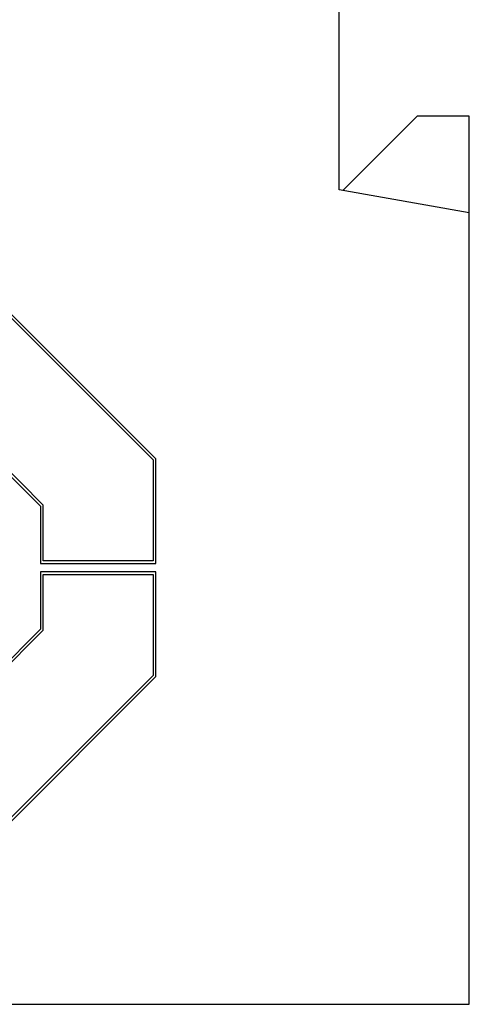
# Model space of a CAD drawing. Extents: x 0 to 594, y 0 to 420.
# Drawn here: x 146 to 163, y 239 to 276 of the extents above; entities that cross this region are included whole.
import ezdxf

# ---------------------------------------------------------------- set-up
doc = ezdxf.new("R2010")
doc.units = 0
doc.header["$LTSCALE"] = 32.67
doc.header["$MEASUREMENT"] = 0
doc.layers.add('12000_RIGHT', color=7, linetype='CONTINUOUS')

msp = doc.modelspace()

# ---------------------------------------------------------------- linework, layer by layer
at = {"layer": '12000_RIGHT', "linetype": 'Continuous'}
for p, q in [((158.06595, 269.88471), (158.06595, 306.22035)), ((161.06595, 272.72035), (158.20568, 269.86008)), ((163.06595, 272.72035), (161.06595, 272.72035)), ((163.06595, 238.62035), (163.06595, 272.72035)), ((163.06595, 269.00307), (158.06595, 269.88471)), ((145.06011, 265.38287), (150.92439, 259.52287)), ((151.02439, 259.56431), (145.10151, 265.48287)), ((143.28053, 261.06287), (146.60439, 257.74142)), ((146.70439, 257.78287), (143.32192, 261.16287)), ((150.92439, 259.52287), (150.92439, 255.64287)), ((151.02439, 255.54287), (151.02439, 259.56431)), ((146.60439, 257.74142), (146.60439, 255.54287)), ((146.70439, 255.64287), (146.70439, 257.78287)), ((146.60439, 255.54287), (151.02439, 255.54287)), ((150.92439, 255.64287), (146.70439, 255.64287)), ((146.60439, 255.22287), (146.60439, 253.02427)), ((151.02439, 255.22287), (146.60439, 255.22287)), ((151.02439, 251.20147), (151.02439, 255.22287)), ((146.70439, 252.98287), (146.70439, 255.12287)), ((146.70439, 255.12287), (150.92439, 255.12287)), ((150.92439, 255.12287), (150.92439, 251.24287)), ((146.60439, 253.02427), (143.28541, 249.70287)), ((143.32685, 249.60287), (146.70439, 252.98287)), ((150.92439, 251.24287), (145.06866, 245.38287)), ((145.1101, 245.28287), (151.02439, 251.20147)), ((123.56464, 238.62035), (163.06595, 238.62035))]:
    msp.add_line(p, q, dxfattribs=at)

doc.saveas('drawing.dxf')
